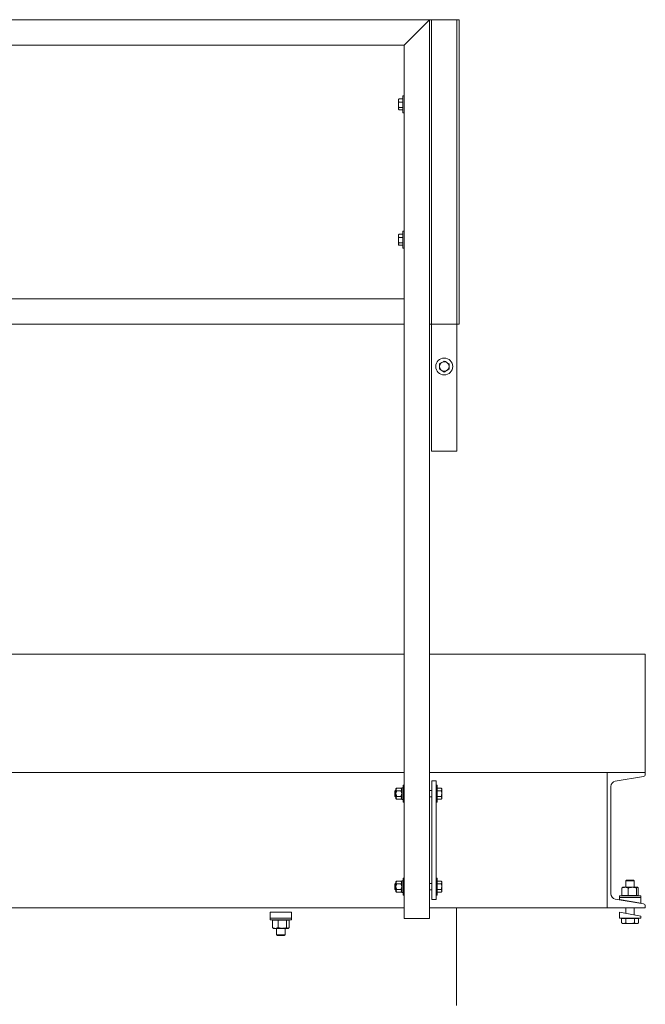
# Model space of a CAD drawing. Extents: x 34099 to 45735, y -11313 to 3329.
# Drawn here: x 37742 to 37779, y -4614 to -4556 of the extents above; entities that cross this region are included whole.
import ezdxf

# ---------------------------------------------------------------- set-up
doc = ezdxf.new("R2010")
doc.units = 0
doc.header["$MEASUREMENT"] = 0
doc.layers.get('0').update_dxf_attribs({"linetype": 'CONTINUOUS'})

msp = doc.modelspace()

# ---------------------------------------------------------------- linework, layer by layer
at = {"color": 7, "linetype": 'Continuous', "lineweight": 15}
for p, q in [((37708.574, -4555.816), (37766.102, -4555.816)), ((37764.602, -4557.316), (37766.102, -4555.816)), ((37766.102, -4573.816), (37766.102, -4555.816)), ((37766.102, -4555.816), (37766.227, -4555.816)), ((37766.102, -4555.816), (37766.102, -4608.936)), ((37766.227, -4555.816), (37766.227, -4573.816)), ((37767.727, -4555.816), (37766.227, -4555.816)), ((37767.852, -4555.816), (37767.727, -4555.816)), ((37767.727, -4573.816), (37767.727, -4555.816)), ((37767.852, -4555.816), (37767.852, -4573.816)), ((37710.074, -4557.316), (37764.602, -4557.316)), ((37764.602, -4557.316), (37764.602, -4608.936)), ((37764.602, -4560.316), (37764.538, -4560.316)), ((37764.538, -4560.316), (37764.538, -4561.316)), ((37764.283, -4560.512), (37764.27, -4560.535)), ((37764.27, -4560.593), (37764.27, -4560.535)), ((37764.27, -4560.593), (37764.27, -4560.853)), ((37764.27, -4560.853), (37764.27, -4561.076)), ((37764.538, -4560.494), (37764.295, -4560.494)), ((37764.538, -4560.692), (37764.295, -4560.692)), ((37764.538, -4561.014), (37764.295, -4561.014)), ((37764.27, -4561.076), (37764.27, -4561.097)), ((37764.27, -4561.097), (37764.283, -4561.12)), ((37764.538, -4561.138), (37764.295, -4561.138)), ((37764.538, -4561.316), (37764.602, -4561.316)), ((37764.283, -4568.512), (37764.27, -4568.535)), ((37764.27, -4568.593), (37764.27, -4568.535)), ((37764.538, -4568.494), (37764.295, -4568.494)), ((37764.602, -4568.316), (37764.538, -4568.316)), ((37764.538, -4568.316), (37764.538, -4569.316)), ((37764.27, -4568.593), (37764.27, -4568.853)), ((37764.27, -4568.853), (37764.27, -4569.076)), ((37764.27, -4569.076), (37764.27, -4569.097)), ((37764.27, -4569.097), (37764.283, -4569.12)), ((37764.538, -4568.692), (37764.295, -4568.692)), ((37764.538, -4569.014), (37764.295, -4569.014)), ((37764.538, -4569.138), (37764.295, -4569.138)), ((37764.538, -4569.316), (37764.602, -4569.316)), ((37764.602, -4572.316), (37710.074, -4572.316)), ((37764.602, -4572.316), (37764.602, -4573.816)), ((37764.602, -4573.816), (37710.074, -4573.816)), ((37766.102, -4573.816), (37766.227, -4573.816)), ((37766.227, -4573.816), (37766.227, -4581.316)), ((37766.227, -4573.816), (37767.727, -4573.816)), ((37767.727, -4573.816), (37767.727, -4581.316)), ((37767.852, -4573.816), (37767.727, -4573.816)), ((37766.227, -4581.316), (37767.727, -4581.316)), ((37710.074, -4593.311), (37764.602, -4593.311)), ((37766.102, -4593.311), (37778.847, -4593.311)), ((37778.847, -4593.311), (37778.847, -4600.311)), ((37764.602, -4600.311), (37710.074, -4600.311)), ((37776.587, -4600.311), (37766.102, -4600.311)), ((37776.587, -4600.311), (37776.587, -4608.311)), ((37778.847, -4600.311), (37776.587, -4600.311)), ((37777.074, -4600.827), (37778.738, -4600.549)), ((37778.847, -4600.421), (37778.847, -4600.311)), ((37764.602, -4601.061), (37764.555, -4601.061)), ((37764.555, -4601.061), (37764.555, -4602.061)), ((37766.244, -4607.811), (37766.244, -4600.811)), ((37766.244, -4600.811), (37766.494, -4600.811)), ((37766.494, -4607.811), (37766.494, -4600.811)), ((37766.558, -4601.061), (37766.494, -4601.061)), ((37766.558, -4602.061), (37766.558, -4601.061)), ((37776.807, -4607.48), (37776.807, -4601.142)), ((37764.095, -4601.374), (37764.058, -4601.411)), ((37764.058, -4601.411), (37764.058, -4601.711)), ((37764.058, -4601.711), (37764.095, -4601.749)), ((37764.124, -4601.374), (37764.095, -4601.374)), ((37764.095, -4601.374), (37764.095, -4601.749)), ((37764.095, -4601.749), (37764.124, -4601.749)), ((37764.162, -4601.237), (37764.124, -4601.28)), ((37764.124, -4601.318), (37764.124, -4601.28)), ((37764.124, -4601.561), (37764.124, -4601.318)), ((37764.124, -4601.804), (37764.124, -4601.561)), ((37764.424, -4601.237), (37764.162, -4601.237)), ((37764.424, -4601.399), (37764.162, -4601.399)), ((37764.424, -4601.723), (37764.162, -4601.723)), ((37764.461, -4601.28), (37764.424, -4601.237)), ((37764.555, -4601.22), (37764.461, -4601.22)), ((37764.461, -4601.22), (37764.461, -4601.903)), ((37766.244, -4601.374), (37766.102, -4601.374)), ((37766.102, -4601.749), (37766.244, -4601.749)), ((37766.558, -4601.237), (37766.801, -4601.237)), ((37766.558, -4601.399), (37766.801, -4601.399)), ((37766.558, -4601.723), (37766.801, -4601.723)), ((37766.826, -4601.28), (37766.801, -4601.237)), ((37766.826, -4601.318), (37766.826, -4601.28)), ((37766.826, -4601.561), (37766.826, -4601.318)), ((37766.826, -4601.804), (37766.826, -4601.561)), ((37764.124, -4601.842), (37764.124, -4601.804)), ((37764.124, -4601.842), (37764.162, -4601.886)), ((37764.424, -4601.886), (37764.162, -4601.886)), ((37764.424, -4601.886), (37764.461, -4601.842)), ((37764.461, -4601.903), (37764.555, -4601.903)), ((37764.555, -4602.061), (37764.602, -4602.061)), ((37766.494, -4602.061), (37766.558, -4602.061)), ((37766.558, -4601.886), (37766.801, -4601.886)), ((37766.801, -4601.886), (37766.826, -4601.842)), ((37766.826, -4601.842), (37766.826, -4601.804)), ((37764.095, -4606.874), (37764.058, -4606.911)), ((37764.058, -4606.911), (37764.058, -4607.211)), ((37764.124, -4606.874), (37764.095, -4606.874)), ((37764.095, -4606.874), (37764.095, -4607.249)), ((37764.162, -4606.737), (37764.124, -4606.78)), ((37764.124, -4606.818), (37764.124, -4606.78)), ((37764.124, -4607.061), (37764.124, -4606.818)), ((37764.424, -4606.737), (37764.162, -4606.737)), ((37764.424, -4606.899), (37764.162, -4606.899)), ((37764.461, -4606.78), (37764.424, -4606.737)), ((37764.555, -4606.72), (37764.461, -4606.72)), ((37764.461, -4606.72), (37764.461, -4607.403)), ((37764.602, -4606.561), (37764.555, -4606.561)), ((37764.555, -4606.561), (37764.555, -4607.561)), ((37766.244, -4606.874), (37766.102, -4606.874)), ((37766.558, -4606.561), (37766.494, -4606.561)), ((37766.558, -4607.561), (37766.558, -4606.561)), ((37766.558, -4606.737), (37766.801, -4606.737)), ((37766.558, -4606.899), (37766.801, -4606.899)), ((37766.826, -4606.78), (37766.801, -4606.737)), ((37766.826, -4606.818), (37766.826, -4606.78)), ((37766.826, -4607.061), (37766.826, -4606.818)), ((37777.745, -4606.671), (37777.699, -4606.716)), ((37777.699, -4606.716), (37777.699, -4607.098)), ((37778.199, -4606.716), (37777.699, -4606.716)), ((37778.153, -4606.671), (37777.745, -4606.671)), ((37778.199, -4606.716), (37778.153, -4606.671)), ((37778.199, -4607.098), (37778.199, -4606.716)), ((37764.058, -4607.211), (37764.095, -4607.249)), ((37764.095, -4607.249), (37764.124, -4607.249)), ((37764.124, -4607.304), (37764.124, -4607.061)), ((37764.124, -4607.342), (37764.124, -4607.304)), ((37764.124, -4607.342), (37764.162, -4607.386)), ((37764.424, -4607.223), (37764.162, -4607.223)), ((37764.424, -4607.386), (37764.162, -4607.386)), ((37764.424, -4607.386), (37764.461, -4607.342)), ((37764.461, -4607.403), (37764.555, -4607.403)), ((37764.555, -4607.561), (37764.602, -4607.561)), ((37766.102, -4607.249), (37766.244, -4607.249)), ((37766.494, -4607.561), (37766.558, -4607.561)), ((37766.558, -4607.223), (37766.801, -4607.223)), ((37766.558, -4607.386), (37766.801, -4607.386)), ((37766.801, -4607.386), (37766.826, -4607.342)), ((37766.826, -4607.304), (37766.826, -4607.061)), ((37766.826, -4607.342), (37766.826, -4607.304)), ((37777.467, -4607.586), (37777.467, -4607.148)), ((37777.512, -4607.098), (37777.501, -4607.106)), ((37777.512, -4607.098), (37777.653, -4607.098)), ((37777.653, -4607.098), (37778.08, -4607.098)), ((37777.84, -4607.586), (37777.84, -4607.148)), ((37778.08, -4607.098), (37778.376, -4607.098)), ((37778.321, -4607.586), (37778.321, -4607.148)), ((37778.376, -4607.098), (37778.387, -4607.098)), ((37778.397, -4607.106), (37778.387, -4607.098)), ((37778.431, -4607.586), (37778.431, -4607.148)), ((37766.244, -4607.811), (37766.494, -4607.811)), ((37778.738, -4608.073), (37777.074, -4607.796)), ((37777.324, -4607.602), (37777.324, -4607.702)), ((37778.574, -4607.602), (37777.324, -4607.602)), ((37777.324, -4607.827), (37777.324, -4607.702)), ((37777.324, -4607.702), (37778.574, -4607.702)), ((37778.574, -4608.046), (37777.324, -4607.827)), ((37777.467, -4607.586), (37777.653, -4607.586)), ((37777.512, -4607.586), (37777.512, -4607.602)), ((37777.653, -4607.586), (37777.84, -4607.586)), ((37777.699, -4607.892), (37777.699, -4607.9)), ((37777.84, -4607.586), (37778.08, -4607.586)), ((37778.08, -4607.586), (37778.321, -4607.586)), ((37778.199, -4607.983), (37778.199, -4607.98)), ((37778.321, -4607.586), (37778.376, -4607.586)), ((37778.376, -4607.586), (37778.431, -4607.586)), ((37778.387, -4607.602), (37778.387, -4607.586)), ((37778.574, -4607.702), (37778.574, -4607.602)), ((37778.574, -4607.702), (37778.574, -4608.046)), ((37764.602, -4608.311), (37710.074, -4608.311)), ((37756.7, -4608.921), (37756.7, -4608.577)), ((37756.7, -4608.577), (37757.95, -4608.577)), ((37757.95, -4608.921), (37757.95, -4608.577)), ((37776.587, -4608.311), (37766.102, -4608.311)), ((37767.69, -4608.311), (37767.69, -4608.409)), ((37767.69, -4608.409), (37767.69, -4608.527)), ((37767.69, -4608.527), (37767.69, -4608.756)), ((37776.587, -4608.311), (37778.847, -4608.311)), ((37777.324, -4608.921), (37777.324, -4608.577)), ((37777.324, -4608.577), (37778.574, -4608.796)), ((37777.699, -4608.311), (37777.699, -4608.642)), ((37778.199, -4608.73), (37778.199, -4608.311)), ((37778.847, -4608.311), (37778.847, -4608.201)), ((37756.7, -4608.921), (37756.7, -4609.021)), ((37756.7, -4608.921), (37757.95, -4608.921)), ((37756.7, -4609.021), (37757.95, -4609.021)), ((37757.002, -4609.037), (37756.832, -4609.037)), ((37756.832, -4609.037), (37756.832, -4609.475)), ((37756.887, -4609.021), (37756.887, -4609.037)), ((37757.173, -4609.037), (37757.002, -4609.037)), ((37757.173, -4609.037), (37757.173, -4609.475)), ((37757.42, -4609.037), (37757.173, -4609.037)), ((37757.666, -4609.037), (37757.42, -4609.037)), ((37757.666, -4609.037), (37757.666, -4609.475)), ((37757.742, -4609.037), (37757.666, -4609.037)), ((37757.818, -4609.037), (37757.742, -4609.037)), ((37757.762, -4609.037), (37757.762, -4609.021)), ((37757.818, -4609.037), (37757.818, -4609.475)), ((37757.95, -4609.021), (37757.95, -4608.921)), ((37764.602, -4608.936), (37766.102, -4608.936)), ((37767.69, -4608.756), (37767.69, -4609.052)), ((37767.69, -4609.052), (37767.69, -4613.571)), ((37778.574, -4608.921), (37777.324, -4608.921)), ((37777.444, -4608.936), (37777.444, -4609.205)), ((37777.444, -4608.936), (37777.57, -4608.936)), ((37777.444, -4609.205), (37777.512, -4609.244)), ((37777.512, -4608.921), (37777.512, -4608.936)), ((37777.512, -4609.244), (37777.57, -4609.244)), ((37777.57, -4608.936), (37777.696, -4608.936)), ((37777.57, -4609.244), (37777.949, -4609.244)), ((37777.696, -4608.936), (37777.696, -4609.205)), ((37777.696, -4608.936), (37777.949, -4608.936)), ((37777.949, -4608.936), (37778.202, -4608.936)), ((37777.949, -4609.244), (37778.328, -4609.244)), ((37778.202, -4608.936), (37778.202, -4609.205)), ((37778.202, -4608.936), (37778.328, -4608.936)), ((37778.328, -4608.936), (37778.454, -4608.936)), ((37778.328, -4609.244), (37778.387, -4609.244)), ((37778.387, -4608.936), (37778.387, -4608.921)), ((37778.387, -4609.244), (37778.454, -4609.205)), ((37778.454, -4608.936), (37778.454, -4609.205)), ((37778.574, -4608.796), (37778.574, -4608.921)), ((37756.865, -4609.508), (37756.887, -4609.525)), ((37757.002, -4609.525), (37756.887, -4609.525)), ((37757.42, -4609.525), (37757.002, -4609.525)), ((37757.075, -4609.525), (37757.075, -4609.906)), ((37757.075, -4609.906), (37757.121, -4609.952)), ((37757.075, -4609.906), (37757.575, -4609.906)), ((37757.742, -4609.525), (37757.42, -4609.525)), ((37757.529, -4609.952), (37757.575, -4609.906)), ((37757.575, -4609.906), (37757.575, -4609.525)), ((37757.762, -4609.525), (37757.742, -4609.525)), ((37757.762, -4609.525), (37757.784, -4609.508)), ((37757.121, -4609.952), (37757.529, -4609.952)), ((37767.69, -4613.571), (37767.69, -4613.867)), ((37767.69, -4613.867), (37767.69, -4614.095))]:
    msp.add_line(p, q, dxfattribs=at)
msp.add_circle((37766.977, -4576.316), 0.5, dxfattribs=at)
for centre, radius, start, end in [((37766.977, -4576.316), 0.281, 120, 180), ((37766.977, -4576.316), 0.281, 60, 120), ((37766.977, -4576.316), 0.281, 0, 60), ((37766.977, -4576.316), 0.281, 180, 240), ((37766.977, -4576.316), 0.281, 240, 300), ((37766.977, -4576.316), 0.281, 300, 0), ((37778.717, -4600.421), 0.13, 279.463, 0), ((37777.127, -4601.142), 0.32, 99.463, 180), ((37777.127, -4607.48), 0.32, 180, 260.537), ((37778.717, -4608.201), 0.13, 0, 80.537)]:
    msp.add_arc(centre, radius, start, end, dxfattribs=at)
for points, knots in [([(37764.27, -4560.593), (37764.27, -4560.591), (37764.27, -4560.558), (37764.283, -4560.525), (37764.295, -4560.494)], [0, 0, 0, 0, 0.070242, 1, 1, 1, 1]), ([(37764.295, -4560.692), (37764.288, -4560.676), (37764.273, -4560.644), (37764.271, -4560.61), (37764.27, -4560.593)], [0, 0, 0, 0, 0.495467, 1, 1, 1, 1]), ([(37764.27, -4560.853), (37764.27, -4560.849), (37764.27, -4560.795), (37764.283, -4560.742), (37764.295, -4560.692)], [0, 0, 0, 0, 0.070199, 1, 1, 1, 1]), ([(37764.295, -4561.014), (37764.288, -4560.988), (37764.273, -4560.935), (37764.271, -4560.881), (37764.27, -4560.853)], [0, 0, 0, 0, 0.495538, 1, 1, 1, 1]), ([(37764.27, -4561.076), (37764.273, -4561.059), (37764.277, -4561.038), (37764.291, -4561.018), (37764.295, -4561.014)], [0, 0, 0, 0, 0.782971, 1, 1, 1, 1]), ([(37764.295, -4560.494), (37764.291, -4560.499), (37764.286, -4560.505), (37764.284, -4560.511), (37764.284, -4560.513)], [0, 0, 0, 0, 0.730164, 1, 1, 1, 1]), ([(37764.295, -4561.138), (37764.284, -4561.122), (37764.271, -4561.102), (37764.27, -4561.081), (37764.27, -4561.076)], [0, 0, 0, 0, 0.763361, 1, 1, 1, 1]), ([(37764.27, -4568.593), (37764.27, -4568.591), (37764.27, -4568.558), (37764.283, -4568.525), (37764.295, -4568.494)], [0, 0, 0, 0, 0.070242, 1, 1, 1, 1]), ([(37764.295, -4568.494), (37764.291, -4568.499), (37764.286, -4568.505), (37764.284, -4568.511), (37764.284, -4568.513)], [0, 0, 0, 0, 0.730309, 1, 1, 1, 1]), ([(37764.295, -4568.692), (37764.288, -4568.676), (37764.273, -4568.644), (37764.271, -4568.61), (37764.27, -4568.593)], [0, 0, 0, 0, 0.495399, 1, 1, 1, 1]), ([(37764.27, -4568.853), (37764.27, -4568.849), (37764.27, -4568.795), (37764.283, -4568.742), (37764.295, -4568.692)], [0, 0, 0, 0, 0.070199, 1, 1, 1, 1]), ([(37764.295, -4569.014), (37764.288, -4568.988), (37764.273, -4568.935), (37764.271, -4568.881), (37764.27, -4568.853)], [0, 0, 0, 0, 0.495427, 1, 1, 1, 1]), ([(37764.27, -4569.076), (37764.273, -4569.059), (37764.277, -4569.038), (37764.291, -4569.018), (37764.295, -4569.014)], [0, 0, 0, 0, 0.782938, 1, 1, 1, 1]), ([(37764.295, -4569.138), (37764.284, -4569.122), (37764.271, -4569.102), (37764.27, -4569.081), (37764.27, -4569.076)], [0, 0, 0, 0, 0.763405, 1, 1, 1, 1]), ([(37766.836, -4576.073), (37766.833, -4576.075), (37766.785, -4576.102), (37766.739, -4576.129), (37766.696, -4576.154)], [0, 0, 0, 0, 0.070295, 1, 1, 1, 1]), ([(37766.696, -4576.154), (37766.696, -4576.195), (37766.696, -4576.248), (37766.696, -4576.303), (37766.696, -4576.316)], [0, 0, 0, 0, 0.763347, 1, 1, 1, 1]), ([(37766.977, -4575.992), (37766.954, -4576.005), (37766.908, -4576.031), (37766.86, -4576.059), (37766.836, -4576.073)], [0, 0, 0, 0, 0.495493, 1, 1, 1, 1]), ([(37767.117, -4576.073), (37767.114, -4576.071), (37767.066, -4576.043), (37767.02, -4576.017), (37766.977, -4575.992)], [0, 0, 0, 0, 0.070192, 1, 1, 1, 1]), ([(37767.258, -4576.154), (37767.235, -4576.141), (37767.189, -4576.114), (37767.141, -4576.087), (37767.117, -4576.073)], [0, 0, 0, 0, 0.495444, 1, 1, 1, 1]), ([(37767.258, -4576.316), (37767.258, -4576.303), (37767.258, -4576.248), (37767.258, -4576.195), (37767.258, -4576.154)], [0, 0, 0, 0, 0.236653, 1, 1, 1, 1]), ([(37766.696, -4576.316), (37766.696, -4576.359), (37766.696, -4576.414), (37766.696, -4576.467), (37766.696, -4576.478)], [0, 0, 0, 0, 0.782926, 1, 1, 1, 1]), ([(37766.696, -4576.478), (37766.718, -4576.491), (37766.764, -4576.518), (37766.812, -4576.546), (37766.836, -4576.559)], [0, 0, 0, 0, 0.495468, 1, 1, 1, 1]), ([(37766.836, -4576.559), (37766.839, -4576.561), (37766.887, -4576.589), (37766.933, -4576.616), (37766.977, -4576.641)], [0, 0, 0, 0, 0.070192, 1, 1, 1, 1]), ([(37766.977, -4576.641), (37766.999, -4576.627), (37767.045, -4576.601), (37767.093, -4576.573), (37767.117, -4576.559)], [0, 0, 0, 0, 0.495444, 1, 1, 1, 1]), ([(37767.117, -4576.559), (37767.12, -4576.558), (37767.168, -4576.53), (37767.214, -4576.503), (37767.258, -4576.478)], [0, 0, 0, 0, 0.070192, 1, 1, 1, 1]), ([(37767.258, -4576.478), (37767.258, -4576.467), (37767.258, -4576.414), (37767.258, -4576.359), (37767.258, -4576.316)], [0, 0, 0, 0, 0.217074, 1, 1, 1, 1]), ([(37764.162, -4601.237), (37764.152, -4601.249), (37764.132, -4601.275), (37764.124, -4601.303), (37764.124, -4601.317), (37764.124, -4601.318)], [0, 0, 0, 0, 0.484005, 0.985631, 1, 1, 1, 1]), ([(37764.124, -4601.318), (37764.125, -4601.329), (37764.128, -4601.352), (37764.145, -4601.379), (37764.158, -4601.394), (37764.162, -4601.399)], [0, 0, 0, 0, 0.405748, 0.826146, 1, 1, 1, 1]), ([(37764.124, -4601.561), (37764.124, -4601.557), (37764.125, -4601.512), (37764.138, -4601.457), (37764.158, -4601.408), (37764.162, -4601.399)], [0, 0, 0, 0, 0.066048, 0.812821, 1, 1, 1, 1]), ([(37764.162, -4601.723), (37764.156, -4601.71), (37764.134, -4601.658), (37764.128, -4601.602), (37764.124, -4601.561)], [0, 0, 0, 0, 0.26611, 1, 1, 1, 1]), ([(37764.162, -4601.723), (37764.152, -4601.736), (37764.132, -4601.762), (37764.124, -4601.79), (37764.124, -4601.804), (37764.124, -4601.804)], [0, 0, 0, 0, 0.484033, 0.985632, 1, 1, 1, 1]), ([(37764.424, -4601.237), (37764.433, -4601.249), (37764.453, -4601.275), (37764.461, -4601.303), (37764.461, -4601.317), (37764.461, -4601.318)], [0, 0, 0, 0, 0.484005, 0.985631, 1, 1, 1, 1]), ([(37764.461, -4601.318), (37764.46, -4601.329), (37764.457, -4601.352), (37764.44, -4601.379), (37764.427, -4601.394), (37764.424, -4601.399)], [0, 0, 0, 0, 0.405748, 0.826146, 1, 1, 1, 1]), ([(37764.461, -4601.561), (37764.461, -4601.557), (37764.461, -4601.512), (37764.447, -4601.457), (37764.428, -4601.408), (37764.424, -4601.399)], [0, 0, 0, 0, 0.066048, 0.812821, 1, 1, 1, 1]), ([(37764.424, -4601.723), (37764.429, -4601.71), (37764.451, -4601.658), (37764.457, -4601.602), (37764.461, -4601.561)], [0, 0, 0, 0, 0.26611, 1, 1, 1, 1]), ([(37764.424, -4601.723), (37764.433, -4601.736), (37764.453, -4601.762), (37764.461, -4601.79), (37764.461, -4601.804), (37764.461, -4601.804)], [0, 0, 0, 0, 0.484033, 0.985632, 1, 1, 1, 1]), ([(37766.801, -4601.237), (37766.808, -4601.25), (37766.822, -4601.276), (37766.825, -4601.304), (37766.826, -4601.318)], [0, 0, 0, 0, 0.495419, 1, 1, 1, 1]), ([(37766.826, -4601.318), (37766.826, -4601.32), (37766.826, -4601.347), (37766.813, -4601.374), (37766.801, -4601.399)], [0, 0, 0, 0, 0.070248, 1, 1, 1, 1]), ([(37766.801, -4601.399), (37766.811, -4601.44), (37766.825, -4601.493), (37766.826, -4601.548), (37766.826, -4601.561)], [0, 0, 0, 0, 0.76346, 1, 1, 1, 1]), ([(37766.826, -4601.561), (37766.823, -4601.604), (37766.819, -4601.659), (37766.804, -4601.712), (37766.801, -4601.723)], [0, 0, 0, 0, 0.782927, 1, 1, 1, 1]), ([(37766.801, -4601.723), (37766.808, -4601.736), (37766.822, -4601.763), (37766.825, -4601.791), (37766.826, -4601.804)], [0, 0, 0, 0, 0.495447, 1, 1, 1, 1]), ([(37764.124, -4601.804), (37764.125, -4601.816), (37764.128, -4601.839), (37764.145, -4601.866), (37764.158, -4601.881), (37764.162, -4601.886)], [0, 0, 0, 0, 0.405748, 0.826146, 1, 1, 1, 1]), ([(37764.461, -4601.804), (37764.46, -4601.816), (37764.457, -4601.839), (37764.44, -4601.866), (37764.427, -4601.881), (37764.424, -4601.886)], [0, 0, 0, 0, 0.405748, 0.826146, 1, 1, 1, 1]), ([(37766.826, -4601.804), (37766.826, -4601.806), (37766.826, -4601.834), (37766.813, -4601.861), (37766.801, -4601.886)], [0, 0, 0, 0, 0.070191, 1, 1, 1, 1]), ([(37764.162, -4606.737), (37764.152, -4606.749), (37764.132, -4606.775), (37764.124, -4606.803), (37764.124, -4606.817), (37764.124, -4606.818)], [0, 0, 0, 0, 0.483978, 0.985632, 1, 1, 1, 1]), ([(37764.124, -4606.818), (37764.125, -4606.829), (37764.128, -4606.852), (37764.145, -4606.879), (37764.158, -4606.894), (37764.162, -4606.899)], [0, 0, 0, 0, 0.405694, 0.826093, 1, 1, 1, 1]), ([(37764.124, -4607.061), (37764.124, -4607.057), (37764.125, -4607.012), (37764.138, -4606.957), (37764.158, -4606.908), (37764.162, -4606.899)], [0, 0, 0, 0, 0.065943, 0.812905, 1, 1, 1, 1]), ([(37764.424, -4606.737), (37764.433, -4606.749), (37764.453, -4606.775), (37764.461, -4606.803), (37764.461, -4606.817), (37764.461, -4606.818)], [0, 0, 0, 0, 0.483978, 0.985632, 1, 1, 1, 1]), ([(37764.461, -4606.818), (37764.46, -4606.829), (37764.457, -4606.852), (37764.44, -4606.879), (37764.427, -4606.894), (37764.424, -4606.899)], [0, 0, 0, 0, 0.405694, 0.826093, 1, 1, 1, 1]), ([(37764.461, -4607.061), (37764.461, -4607.057), (37764.461, -4607.012), (37764.447, -4606.957), (37764.428, -4606.908), (37764.424, -4606.899)], [0, 0, 0, 0, 0.065943, 0.812905, 1, 1, 1, 1]), ([(37766.801, -4606.737), (37766.808, -4606.75), (37766.822, -4606.776), (37766.825, -4606.804), (37766.826, -4606.818)], [0, 0, 0, 0, 0.495447, 1, 1, 1, 1]), ([(37766.826, -4606.818), (37766.826, -4606.82), (37766.826, -4606.847), (37766.813, -4606.874), (37766.801, -4606.899)], [0, 0, 0, 0, 0.070191, 1, 1, 1, 1]), ([(37766.801, -4606.899), (37766.811, -4606.94), (37766.825, -4606.993), (37766.826, -4607.048), (37766.826, -4607.061)], [0, 0, 0, 0, 0.763433, 1, 1, 1, 1]), ([(37764.162, -4607.223), (37764.156, -4607.21), (37764.134, -4607.158), (37764.128, -4607.102), (37764.124, -4607.061)], [0, 0, 0, 0, 0.26611, 1, 1, 1, 1]), ([(37764.162, -4607.223), (37764.152, -4607.236), (37764.132, -4607.262), (37764.124, -4607.29), (37764.124, -4607.304), (37764.124, -4607.304)], [0, 0, 0, 0, 0.484033, 0.985632, 1, 1, 1, 1]), ([(37764.124, -4607.304), (37764.125, -4607.316), (37764.128, -4607.339), (37764.145, -4607.366), (37764.158, -4607.381), (37764.162, -4607.386)], [0, 0, 0, 0, 0.405748, 0.826146, 1, 1, 1, 1]), ([(37764.424, -4607.223), (37764.429, -4607.21), (37764.451, -4607.158), (37764.457, -4607.102), (37764.461, -4607.061)], [0, 0, 0, 0, 0.26611, 1, 1, 1, 1]), ([(37764.424, -4607.223), (37764.433, -4607.236), (37764.453, -4607.262), (37764.461, -4607.29), (37764.461, -4607.304), (37764.461, -4607.304)], [0, 0, 0, 0, 0.484033, 0.985632, 1, 1, 1, 1]), ([(37764.461, -4607.304), (37764.46, -4607.316), (37764.457, -4607.339), (37764.44, -4607.366), (37764.427, -4607.381), (37764.424, -4607.386)], [0, 0, 0, 0, 0.405748, 0.826146, 1, 1, 1, 1]), ([(37766.826, -4607.061), (37766.823, -4607.104), (37766.819, -4607.159), (37766.804, -4607.212), (37766.801, -4607.223)], [0, 0, 0, 0, 0.782927, 1, 1, 1, 1]), ([(37766.801, -4607.223), (37766.808, -4607.236), (37766.822, -4607.263), (37766.825, -4607.291), (37766.826, -4607.304)], [0, 0, 0, 0, 0.495447, 1, 1, 1, 1]), ([(37766.826, -4607.304), (37766.826, -4607.306), (37766.826, -4607.334), (37766.813, -4607.361), (37766.801, -4607.386)], [0, 0, 0, 0, 0.070248, 1, 1, 1, 1]), ([(37777.653, -4607.098), (37777.626, -4607.1), (37777.571, -4607.104), (37777.509, -4607.127), (37777.475, -4607.144), (37777.467, -4607.148)], [0, 0, 0, 0, 0.430073, 0.872622, 1, 1, 1, 1]), ([(37777.501, -4607.107), (37777.497, -4607.11), (37777.486, -4607.117), (37777.474, -4607.136), (37777.467, -4607.148)], [0, 0, 0, 0, 0.345919, 1, 1, 1, 1]), ([(37777.84, -4607.148), (37777.812, -4607.135), (37777.756, -4607.11), (37777.692, -4607.098), (37777.658, -4607.098), (37777.653, -4607.098)], [0, 0, 0, 0, 0.460615, 0.932324, 1, 1, 1, 1]), ([(37778.08, -4607.098), (37778.045, -4607.1), (37777.973, -4607.104), (37777.894, -4607.127), (37777.849, -4607.144), (37777.84, -4607.148)], [0, 0, 0, 0, 0.430041, 0.872618, 1, 1, 1, 1]), ([(37778.321, -4607.148), (37778.285, -4607.135), (37778.213, -4607.11), (37778.13, -4607.098), (37778.086, -4607.098), (37778.08, -4607.098)], [0, 0, 0, 0, 0.460606, 0.932298, 1, 1, 1, 1]), ([(37778.376, -4607.098), (37778.373, -4607.098), (37778.362, -4607.099), (37778.343, -4607.114), (37778.329, -4607.136), (37778.321, -4607.148)], [0, 0, 0, 0, 0.189306, 0.590496, 1, 1, 1, 1]), ([(37778.431, -4607.148), (37778.426, -4607.14), (37778.415, -4607.123), (37778.397, -4607.102), (37778.383, -4607.099), (37778.376, -4607.098)], [0, 0, 0, 0, 0.261581, 0.627283, 1, 1, 1, 1]), ([(37777.57, -4609.244), (37777.567, -4609.244), (37777.545, -4609.243), (37777.502, -4609.235), (37777.463, -4609.215), (37777.444, -4609.205)], [0, 0, 0, 0, 0.070087, 0.530802, 1, 1, 1, 1]), ([(37777.696, -4609.205), (37777.676, -4609.216), (37777.635, -4609.238), (37777.592, -4609.242), (37777.57, -4609.244)], [0, 0, 0, 0, 0.495464, 1, 1, 1, 1]), ([(37777.949, -4609.244), (37777.915, -4609.242), (37777.846, -4609.24), (37777.762, -4609.223), (37777.712, -4609.209), (37777.696, -4609.205)], [0, 0, 0, 0, 0.399732, 0.805723, 1, 1, 1, 1]), ([(37778.202, -4609.205), (37778.137, -4609.221), (37778.053, -4609.242), (37777.968, -4609.243), (37777.949, -4609.244)], [0, 0, 0, 0, 0.781017, 1, 1, 1, 1]), ([(37778.328, -4609.244), (37778.325, -4609.244), (37778.302, -4609.243), (37778.26, -4609.235), (37778.221, -4609.215), (37778.202, -4609.205)], [0, 0, 0, 0, 0.070117, 0.530799, 1, 1, 1, 1]), ([(37778.454, -4609.205), (37778.434, -4609.216), (37778.392, -4609.238), (37778.35, -4609.242), (37778.328, -4609.244)], [0, 0, 0, 0, 0.4954489, 1, 1, 1, 1]), ([(37756.832, -4609.475), (37756.857, -4609.487), (37756.909, -4609.513), (37756.967, -4609.524), (37756.999, -4609.525), (37757.002, -4609.525)], [0, 0, 0, 0, 0.4605852, 0.9322872, 1, 1, 1, 1]), ([(37756.866, -4609.507), (37756.858, -4609.501), (37756.846, -4609.492), (37756.835, -4609.478), (37756.832, -4609.475)], [0, 0, 0, 0, 0.724374, 1, 1, 1, 1]), ([(37757.002, -4609.525), (37757.028, -4609.523), (37757.078, -4609.518), (37757.135, -4609.495), (37757.166, -4609.478), (37757.173, -4609.475)], [0, 0, 0, 0, 0.4300415, 0.87261, 1, 1, 1, 1]), ([(37757.173, -4609.475), (37757.194, -4609.482), (37757.244, -4609.5), (37757.326, -4609.52), (37757.388, -4609.523), (37757.42, -4609.525)], [0, 0, 0, 0, 0.261582, 0.627246, 1, 1, 1, 1]), ([(37757.42, -4609.525), (37757.436, -4609.524), (37757.485, -4609.523), (37757.569, -4609.508), (37757.634, -4609.486), (37757.666, -4609.475)], [0, 0, 0, 0, 0.189312, 0.590518, 1, 1, 1, 1]), ([(37757.666, -4609.475), (37757.678, -4609.487), (37757.701, -4609.513), (37757.727, -4609.524), (37757.74, -4609.525), (37757.742, -4609.525)], [0, 0, 0, 0, 0.460607, 0.932297, 1, 1, 1, 1]), ([(37757.742, -4609.525), (37757.753, -4609.523), (37757.776, -4609.518), (37757.801, -4609.495), (37757.815, -4609.478), (37757.818, -4609.475)], [0, 0, 0, 0, 0.430058, 0.872629, 1, 1, 1, 1])]:
    msp.add_open_spline(points, degree=3, knots=knots, dxfattribs=at)

doc.saveas('drawing.dxf')
